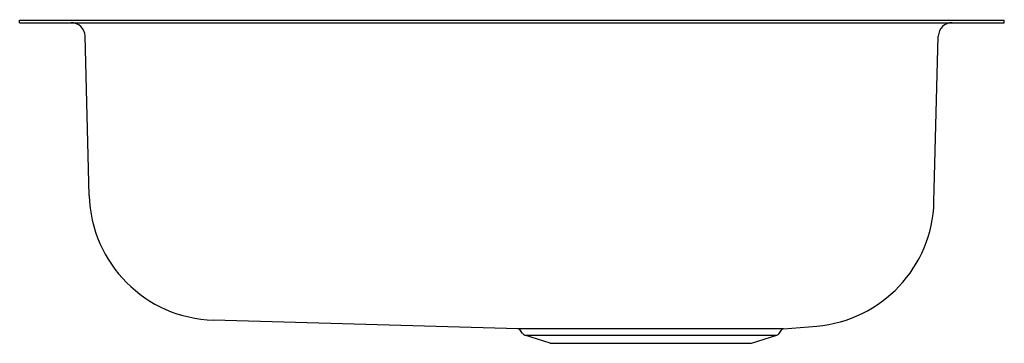
# Model space of a CAD drawing. Extents: x 3859.3 to 3877, y 217.2 to 223.
import ezdxf

# ---------------------------------------------------------------- set-up
doc = ezdxf.new("R2010")
doc.units = 0
doc.header["$LTSCALE"] = 0.64311
doc.layers.get('0').update_dxf_attribs({"color": 255, "linetype": 'CONTINUOUS'})
doc.layers.get('DEFPOINTS').update_dxf_attribs({"linetype": 'CONTINUOUS'})
doc.styles.get("Standard").update_dxf_attribs({"font": 'txt', "width": 0.8})

msp = doc.modelspace()

# ---------------------------------------------------------------- linework, layer by layer
for p, q in [((3859.337, 223.022), (3877.027, 223.022)), ((3859.337, 222.974), (3859.337, 223.022)), ((3859.337, 222.974), (3877.027, 222.974)), ((3877.027, 222.974), (3877.027, 223.022)), ((3860.587, 219.871), (3860.512, 222.731)), ((3875.764, 219.758), (3875.842, 222.731)), ((3868.296, 217.476), (3862.821, 217.632)), ((3873.059, 217.476), (3868.296, 217.476)), ((3868.373, 217.392), (3868.322, 217.462)), ((3872.982, 217.392), (3873.033, 217.462)), ((3873.059, 217.476), (3873.658, 217.526)), ((3868.867, 217.216), (3868.412, 217.364)), ((3868.412, 217.364), (3872.943, 217.364)), ((3872.487, 217.216), (3872.943, 217.364)), ((3868.867, 217.216), (3872.487, 217.216))]:
    msp.add_line(p, q)
for centre, radius, start, end in [((3860.262, 222.724), 0.25, 1.5, 90), ((3876.092, 222.724), 0.25, 90, 178.5), ((3862.886, 219.931), 2.3, 181.5, 268.3673), ((3873.465, 219.818), 2.3, 274.814, 358.5), ((3868.294, 217.442), 0.034, 36.0274, 87.6949), ((3873.06, 217.442), 0.034, 92.3051, 143.9726), ((3868.436, 217.438), 0.078, 216.0274, 252), ((3872.919, 217.438), 0.078, 288, 323.9726)]:
    msp.add_arc(centre, radius, start, end)

# ---------------------------------------------------------------- texts
at = {"layer": 'DEFPOINTS'}
for tag, p, s in [('MODELNUMBER', (3868.179, 223.027), '32022'), ('TRADENAME', (3868.179, 223.025), 'MCALLISTER'), ('PRODUCT', (3868.179, 223.023), 'KITCHEN SINK')]:
    msp.add_attdef(tag, p, s, height=0.001, dxfattribs=at)

doc.saveas('drawing.dxf')
